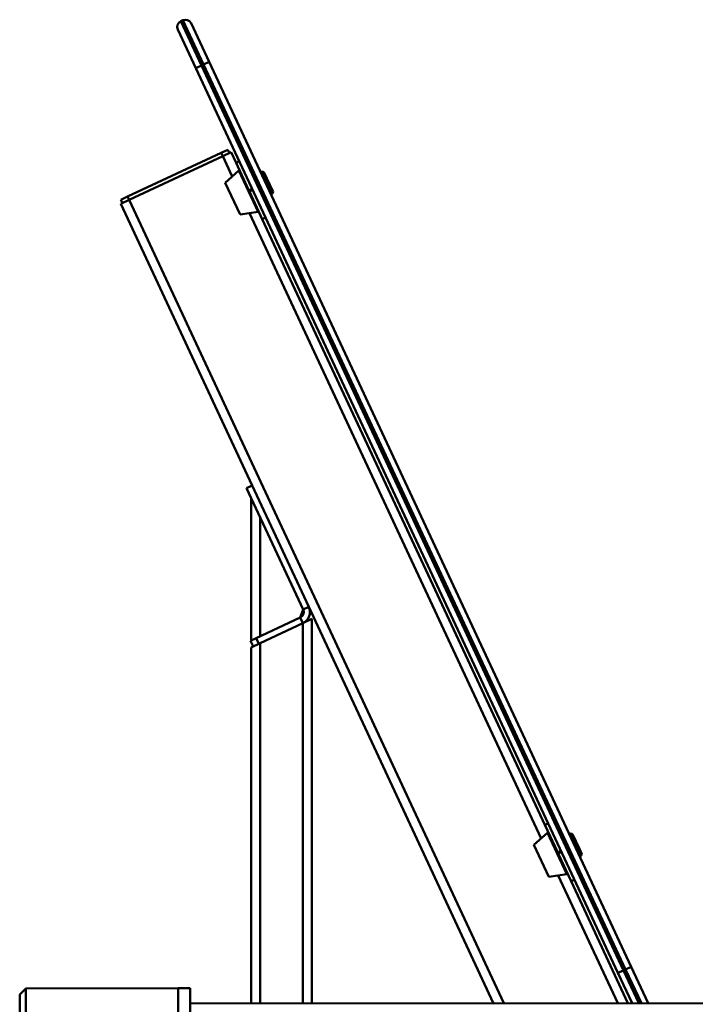
# Paper-space layout 'Лист1' of a CAD drawing. Units: millimetres. Extents: x -5894 to 2010, y 1000 to 6669.
# Drawn here: x -450 to 104, y 5861 to 6669 of the extents above; entities that cross this region are included whole.
import ezdxf

# ---------------------------------------------------------------- set-up
doc = ezdxf.new("R2010")
doc.units = ezdxf.units.MM

psp = doc.layouts.new('Лист1')

# ---------------------------------------------------------------- linework, layer by layer
at = {"color": 7, "linetype": 'Continuous', "lineweight": 50}
for p, q in [((-316.39, 6668.8), (-318.2, 6667.95)), ((-318.2, 6667.95), (-301.3, 6631.7)), ((-299.49, 6632.55), (-316.39, 6668.8)), ((-309.75, 6666.38), (-294.95, 6634.66)), ((-305.83, 6629.59), (-320.62, 6661.31)), ((-305.83, 6629.59), (-301.3, 6631.7)), ((-299.49, 6632.55), (-301.3, 6631.7)), ((-301.3, 6631.7), (45.25, 5888.53)), ((-299.49, 6632.55), (-294.95, 6634.66)), ((47.06, 5889.37), (-299.49, 6632.55)), ((-294.95, 6634.66), (51.59, 5891.49)), ((40.72, 5886.42), (-305.83, 6629.59)), ((-361.95, 6523.97), (-284.92, 6559.9)), ((-284.92, 6559.9), (-279.48, 6562.43)), ((-283.65, 6557.18), (-284.92, 6559.9)), ((-276.85, 6560.35), (-283.65, 6557.18)), ((-279.48, 6562.43), (-278.21, 6559.71)), ((-272.84, 6551.74), (-276.85, 6560.35)), ((-283.65, 6557.18), (-360.69, 6521.26)), ((-272.84, 6551.74), (-270.12, 6553.01)), ((-272.84, 6551.74), (-262.27, 6529.08)), ((-270.57, 6545.37), (-281.76, 6535.38)), ((-251.33, 6544.66), (-252.69, 6544.03)), ((-250, 6544.18), (-251.33, 6544.66)), ((-245.86, 6532.92), (-251.33, 6544.66)), ((-250, 6544.18), (-245.08, 6533.61)), ((-281.76, 6535.38), (-269.55, 6509.19)), ((-262.27, 6529.08), (-259.55, 6530.35)), ((-262.27, 6529.08), (-261.85, 6528.17)), ((-261.85, 6528.17), (-259.13, 6529.44)), ((-261.85, 6528.17), (-251.28, 6505.52)), ((-242.88, 6526.54), (-245.86, 6532.92)), ((-245.08, 6533.61), (-242.4, 6527.87)), ((-244.24, 6525.9), (-242.88, 6526.54)), ((-242.88, 6526.54), (-242.4, 6527.87)), ((-360.69, 6521.26), (-367.48, 6518.09)), ((-259.56, 6286.64), (-367.48, 6518.09)), ((-367.39, 6521.44), (-361.95, 6523.97)), ((-366.12, 6518.72), (-367.39, 6521.44)), ((-361.95, 6523.97), (-360.69, 6521.26)), ((-269.55, 6509.19), (-254.71, 6511.35)), ((-251.28, 6505.52), (-248.56, 6506.78)), ((-19.27, 6007.95), (-251.28, 6505.52)), ((-264.09, 6284.52), (-259.56, 6286.64)), ((-264.09, 6284.52), (-217.6, 6184.83)), ((-213.07, 6186.94), (-259.56, 6286.64)), ((-260.5, 6276.83), (-260.5, 6159.31)), ((-253, 6260.75), (-253, 6162.81)), ((-217.6, 6184.83), (-213.07, 6186.94)), ((-61.29, 5861.44), (-213.07, 6186.94)), ((-256.27, 6161.28), (-220.02, 6178.19)), ((-217.6, 6184.83), (-220.02, 6178.19)), ((-217.91, 6173.65), (-220.02, 6178.19)), ((-253, 6157.29), (-218, 6173.61)), ((-210.5, 6177.11), (-218, 6173.61)), ((-210.5, 6177.11), (-210.5, 5861.36)), ((-260.8, 6159.17), (-256.27, 6161.28)), ((-258.69, 6154.64), (-260.8, 6159.17)), ((-253, 6157.29), (-260.5, 6153.79)), ((-260.5, 6153.79), (-260.5, 5861.33)), ((-256.27, 6161.28), (-254.16, 6156.75)), ((-19.27, 6007.95), (-16.55, 6009.22)), ((-17, 6001.58), (-28.19, 5991.6)), ((-19.27, 6007.95), (-8.7, 5985.29)), ((2.24, 6000.88), (0.88, 6000.24)), ((3.57, 6000.39), (2.24, 6000.88)), ((8.51, 5987.43), (2.24, 6000.88)), ((3.57, 6000.39), (9.21, 5988.29)), ((-28.19, 5991.6), (-15.98, 5965.41)), ((-8.7, 5985.29), (-5.98, 5986.56)), ((-8.7, 5985.29), (-8.28, 5984.39)), ((-8.28, 5984.39), (-5.56, 5985.66)), ((-8.28, 5984.39), (2.29, 5961.73)), ((10.69, 5982.75), (8.51, 5987.43)), ((9.21, 5988.29), (11.17, 5984.08)), ((10.69, 5982.75), (11.17, 5984.08)), ((9.33, 5982.12), (10.69, 5982.75)), ((-15.98, 5965.41), (-1.13, 5967.56)), ((2.29, 5961.73), (5.01, 5963)), ((49.02, 5861.51), (2.29, 5961.73)), ((40.72, 5886.42), (45.25, 5888.53)), ((47.06, 5889.37), (45.25, 5888.53)), ((47.06, 5889.37), (51.59, 5891.49)), ((51.59, 5891.49), (65.57, 5861.52)), ((52.33, 5861.51), (40.72, 5886.42)), ((-445.46, 5873.72), (-450.45, 5868.71)), ((-320.46, 5873.79), (-445.46, 5873.72)), ((-445.46, 5873.72), (-445.42, 5808.72)), ((-310.46, 5873.8), (-320.46, 5873.79)), ((-320.42, 5808.79), (-320.46, 5873.79)), ((-310.42, 5808.8), (-310.46, 5873.8)), ((-450.42, 5813.71), (-450.45, 5868.71)), ((728.83, 5861.91), (-310.45, 5861.3))]:
    psp.add_line(p, q, dxfattribs=at)
at = {"color": 8, "linetype": 'Continuous', "lineweight": 50}
for p, q in [((-275.92, 6540.6), (-283.65, 6557.18)), ((-270.57, 6545.37), (-254.71, 6511.35)), ((-53.01, 5861.45), (-360.69, 6521.26)), ((-22.35, 5996.81), (-261.8, 6510.32)), ((-218, 6173.61), (-218, 5861.35)), ((-253, 6157.29), (-253, 5861.33)), ((-17, 6001.58), (-1.13, 5967.56)), ((40.75, 5861.51), (-8.23, 5966.53)), ((45.25, 5888.53), (57.85, 5861.52)), ((60.05, 5861.52), (47.06, 5889.37))]:
    psp.add_line(p, q, dxfattribs=at)
at = {"color": 7, "linetype": 'Continuous', "lineweight": 50}
for centre, radius, start, end in [((-316.09, 6663.42), 5, 115, 205), ((-314.28, 6664.27), 5, 25, 115), ((-270.24, 6544.99), 0.5, 25, 130.9454), ((-254.78, 6511.84), 0.5, 279.0546, 25), ((-222.13, 6182.72), 10, 295, 25), ((-222.13, 6182.72), 5, 295, 25), ((-16.67, 6001.21), 0.5, 25, 130.9454), ((-1.21, 5968.06), 0.5, 279.0546, 25)]:
    psp.add_arc(centre, radius, start, end, dxfattribs=at)

doc.saveas('drawing.dxf')
